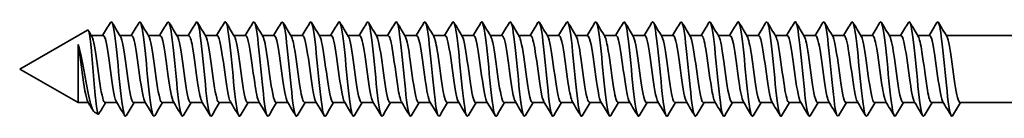
# Model space of a CAD drawing. Units: millimetres. Extents: x 0 to 420, y 0 to 297.
# Drawn here: x 309 to 361, y 114 to 119 of the extents above; entities that cross this region are included whole.
import ezdxf

# ---------------------------------------------------------------- set-up
doc = ezdxf.new("R2010")
doc.units = ezdxf.units.MM
doc.layers.add('Arêtes visibles(ISO)', color=7, linetype='Continuous', lineweight=35)

msp = doc.modelspace()

# ---------------------------------------------------------------- linework, layer by layer
at = {"layer": 'Arêtes visibles(ISO)'}
for p, q in [((309.201, 116.783), (312.775, 118.847)), ((312.972, 118.558), (313.595, 118.558)), ((314.472, 118.558), (315.095, 118.558)), ((315.972, 118.558), (316.595, 118.558)), ((317.472, 118.558), (318.095, 118.558)), ((318.972, 118.558), (319.595, 118.558)), ((320.472, 118.558), (321.095, 118.558)), ((321.972, 118.558), (322.595, 118.558)), ((323.472, 118.558), (324.095, 118.558)), ((324.972, 118.558), (325.595, 118.558)), ((326.472, 118.558), (327.095, 118.558)), ((327.972, 118.558), (328.595, 118.558)), ((329.472, 118.558), (330.095, 118.558)), ((330.972, 118.558), (331.595, 118.558)), ((332.472, 118.558), (333.095, 118.558)), ((333.972, 118.558), (334.595, 118.558)), ((335.472, 118.558), (336.095, 118.558)), ((336.972, 118.558), (337.595, 118.558)), ((338.472, 118.558), (339.095, 118.558)), ((339.972, 118.558), (340.595, 118.558)), ((341.472, 118.558), (342.095, 118.558)), ((342.972, 118.558), (343.595, 118.558)), ((344.472, 118.558), (345.095, 118.558)), ((345.972, 118.558), (346.595, 118.558)), ((347.472, 118.558), (348.095, 118.558)), ((348.972, 118.558), (349.595, 118.558)), ((350.472, 118.558), (351.095, 118.558)), ((351.972, 118.558), (352.595, 118.558)), ((353.472, 118.558), (354.095, 118.558)), ((354.972, 118.558), (355.595, 118.558)), ((356.472, 118.558), (357.095, 118.558)), ((357.972, 118.558), (379.201, 118.558)), ((312.275, 115.008), (312.275, 118.075)), ((309.201, 116.783), (312.275, 115.008)), ((312.275, 115.008), (312.818, 115.008)), ((313.695, 115.008), (314.318, 115.008)), ((315.195, 115.008), (315.818, 115.008)), ((316.695, 115.008), (317.318, 115.008)), ((318.195, 115.008), (318.818, 115.008)), ((319.695, 115.008), (320.318, 115.008)), ((321.195, 115.008), (321.818, 115.008)), ((322.695, 115.008), (323.318, 115.008)), ((324.195, 115.008), (324.818, 115.008)), ((325.695, 115.008), (326.318, 115.008)), ((327.195, 115.008), (327.818, 115.008)), ((328.695, 115.008), (329.318, 115.008)), ((330.195, 115.008), (330.818, 115.008)), ((331.695, 115.008), (332.318, 115.008)), ((333.195, 115.008), (333.818, 115.008)), ((334.695, 115.008), (335.318, 115.008)), ((336.195, 115.008), (336.818, 115.008)), ((337.695, 115.008), (338.318, 115.008)), ((339.195, 115.008), (339.818, 115.008)), ((340.695, 115.008), (341.318, 115.008)), ((342.195, 115.008), (342.818, 115.008)), ((343.695, 115.008), (344.318, 115.008)), ((345.195, 115.008), (345.818, 115.008)), ((346.695, 115.008), (347.318, 115.008)), ((348.195, 115.008), (348.818, 115.008)), ((349.695, 115.008), (350.318, 115.008)), ((351.195, 115.008), (351.818, 115.008)), ((352.695, 115.008), (353.318, 115.008)), ((354.195, 115.008), (354.818, 115.008)), ((355.695, 115.008), (356.318, 115.008)), ((357.195, 115.008), (357.818, 115.008)), ((358.695, 115.008), (379.201, 115.008)), ((313.136, 114.511), (313.336, 114.396))]:
    msp.add_line(p, q, dxfattribs=at)
for points in [[(313.568, 118.558), (313.706, 118.789), (313.844, 119.02), (313.981, 119.251)], [(314.058, 119.251), (314.205, 119.005), (314.351, 118.759), (314.499, 118.513)], [(315.068, 118.558), (315.206, 118.789), (315.344, 119.02), (315.481, 119.251)], [(315.558, 119.251), (315.705, 119.005), (315.851, 118.759), (315.999, 118.513)], [(316.568, 118.558), (316.706, 118.789), (316.844, 119.02), (316.981, 119.251)], [(317.058, 119.251), (317.205, 119.005), (317.351, 118.759), (317.499, 118.513)], [(318.068, 118.558), (318.206, 118.789), (318.344, 119.02), (318.481, 119.251)], [(318.558, 119.251), (318.705, 119.005), (318.851, 118.759), (318.999, 118.513)], [(319.568, 118.558), (319.706, 118.789), (319.844, 119.02), (319.981, 119.251)], [(320.058, 119.251), (320.205, 119.005), (320.351, 118.759), (320.499, 118.513)], [(321.068, 118.558), (321.206, 118.789), (321.344, 119.02), (321.481, 119.251)], [(321.558, 119.251), (321.705, 119.005), (321.851, 118.759), (321.999, 118.513)], [(322.568, 118.558), (322.706, 118.789), (322.844, 119.02), (322.981, 119.251)], [(323.058, 119.251), (323.205, 119.005), (323.351, 118.759), (323.499, 118.513)], [(324.068, 118.558), (324.206, 118.789), (324.344, 119.02), (324.481, 119.251)], [(324.558, 119.251), (324.705, 119.005), (324.851, 118.759), (324.999, 118.513)], [(325.568, 118.558), (325.706, 118.789), (325.844, 119.02), (325.981, 119.251)], [(326.058, 119.251), (326.205, 119.005), (326.351, 118.759), (326.499, 118.513)], [(327.068, 118.558), (327.206, 118.789), (327.344, 119.02), (327.481, 119.251)], [(327.558, 119.251), (327.705, 119.005), (327.851, 118.759), (327.999, 118.513)], [(328.568, 118.558), (328.706, 118.789), (328.844, 119.02), (328.981, 119.251)], [(329.058, 119.251), (329.205, 119.005), (329.351, 118.759), (329.499, 118.513)], [(330.068, 118.558), (330.206, 118.789), (330.344, 119.02), (330.481, 119.251)], [(330.558, 119.251), (330.705, 119.005), (330.851, 118.759), (330.999, 118.513)], [(331.568, 118.558), (331.706, 118.789), (331.844, 119.02), (331.981, 119.251)], [(332.058, 119.251), (332.205, 119.005), (332.351, 118.759), (332.499, 118.513)], [(333.068, 118.558), (333.206, 118.789), (333.344, 119.02), (333.481, 119.251)], [(333.558, 119.251), (333.705, 119.005), (333.851, 118.759), (333.999, 118.513)], [(334.568, 118.558), (334.706, 118.789), (334.844, 119.02), (334.981, 119.251)], [(335.058, 119.251), (335.205, 119.005), (335.351, 118.759), (335.499, 118.513)], [(336.068, 118.558), (336.206, 118.789), (336.344, 119.02), (336.481, 119.251)], [(336.558, 119.251), (336.705, 119.005), (336.851, 118.759), (336.999, 118.513)], [(337.568, 118.558), (337.706, 118.789), (337.844, 119.02), (337.981, 119.251)], [(338.058, 119.251), (338.205, 119.005), (338.351, 118.759), (338.499, 118.513)], [(339.068, 118.558), (339.206, 118.789), (339.344, 119.02), (339.481, 119.251)], [(339.558, 119.251), (339.705, 119.005), (339.851, 118.759), (339.999, 118.513)], [(340.568, 118.558), (340.706, 118.789), (340.844, 119.02), (340.981, 119.251)], [(341.058, 119.251), (341.205, 119.005), (341.351, 118.759), (341.499, 118.513)], [(342.068, 118.558), (342.206, 118.789), (342.344, 119.02), (342.481, 119.251)], [(342.558, 119.251), (342.705, 119.005), (342.851, 118.759), (342.999, 118.513)], [(343.568, 118.558), (343.706, 118.789), (343.844, 119.02), (343.981, 119.251)], [(344.058, 119.251), (344.205, 119.005), (344.351, 118.759), (344.499, 118.513)], [(345.068, 118.558), (345.206, 118.789), (345.344, 119.02), (345.481, 119.251)], [(345.558, 119.251), (345.705, 119.005), (345.851, 118.759), (345.999, 118.513)], [(346.568, 118.558), (346.706, 118.789), (346.844, 119.02), (346.981, 119.251)], [(347.058, 119.251), (347.205, 119.005), (347.351, 118.759), (347.499, 118.513)], [(348.068, 118.558), (348.206, 118.789), (348.344, 119.02), (348.481, 119.251)], [(348.558, 119.251), (348.705, 119.005), (348.851, 118.759), (348.999, 118.513)], [(349.568, 118.558), (349.706, 118.789), (349.844, 119.02), (349.981, 119.251)], [(350.058, 119.251), (350.205, 119.005), (350.351, 118.759), (350.499, 118.513)], [(351.068, 118.558), (351.206, 118.789), (351.344, 119.02), (351.481, 119.251)], [(351.558, 119.251), (351.705, 119.005), (351.851, 118.759), (351.999, 118.513)], [(352.568, 118.558), (352.706, 118.789), (352.844, 119.02), (352.981, 119.251)], [(353.058, 119.251), (353.205, 119.005), (353.351, 118.759), (353.499, 118.513)], [(354.068, 118.558), (354.206, 118.789), (354.344, 119.02), (354.481, 119.251)], [(354.558, 119.251), (354.705, 119.005), (354.851, 118.759), (354.999, 118.513)], [(355.568, 118.558), (355.706, 118.789), (355.844, 119.02), (355.981, 119.251)], [(356.058, 119.251), (356.205, 119.005), (356.351, 118.759), (356.499, 118.513)], [(357.068, 118.558), (357.206, 118.789), (357.344, 119.02), (357.481, 119.251)], [(357.558, 119.251), (357.705, 119.005), (357.851, 118.759), (357.999, 118.513)], [(312.81, 118.828), (312.873, 118.723), (312.936, 118.618), (312.999, 118.513)], [(313.071, 114.585), (312.978, 114.741), (312.885, 114.897), (312.791, 115.053)], [(313.722, 115.008), (313.602, 114.81), (313.484, 114.611), (313.366, 114.412)], [(314.731, 114.316), (314.585, 114.562), (314.439, 114.808), (314.291, 115.053)], [(315.222, 115.008), (315.083, 114.778), (314.946, 114.547), (314.808, 114.316)], [(316.231, 114.316), (316.085, 114.562), (315.939, 114.808), (315.791, 115.053)], [(316.722, 115.008), (316.583, 114.778), (316.446, 114.547), (316.308, 114.316)], [(317.731, 114.316), (317.585, 114.562), (317.439, 114.808), (317.291, 115.053)], [(318.222, 115.008), (318.083, 114.778), (317.946, 114.547), (317.808, 114.316)], [(319.231, 114.316), (319.085, 114.562), (318.939, 114.808), (318.791, 115.053)], [(319.722, 115.008), (319.583, 114.778), (319.446, 114.547), (319.308, 114.316)], [(320.731, 114.316), (320.585, 114.562), (320.439, 114.808), (320.291, 115.053)], [(321.222, 115.008), (321.083, 114.778), (320.946, 114.547), (320.808, 114.316)], [(322.231, 114.316), (322.085, 114.562), (321.939, 114.808), (321.791, 115.053)], [(322.722, 115.008), (322.583, 114.778), (322.446, 114.547), (322.308, 114.316)], [(323.731, 114.316), (323.585, 114.562), (323.439, 114.808), (323.291, 115.053)], [(324.222, 115.008), (324.083, 114.778), (323.946, 114.547), (323.808, 114.316)], [(325.231, 114.316), (325.085, 114.562), (324.939, 114.808), (324.791, 115.053)], [(325.722, 115.008), (325.583, 114.778), (325.446, 114.547), (325.308, 114.316)], [(326.731, 114.316), (326.585, 114.562), (326.439, 114.808), (326.291, 115.053)], [(327.222, 115.008), (327.083, 114.778), (326.946, 114.547), (326.808, 114.316)], [(328.231, 114.316), (328.085, 114.562), (327.939, 114.808), (327.791, 115.053)], [(328.722, 115.008), (328.583, 114.778), (328.446, 114.547), (328.308, 114.316)], [(329.731, 114.316), (329.585, 114.562), (329.439, 114.808), (329.291, 115.053)], [(330.222, 115.008), (330.083, 114.778), (329.946, 114.547), (329.808, 114.316)], [(331.231, 114.316), (331.085, 114.562), (330.939, 114.808), (330.791, 115.053)], [(331.722, 115.008), (331.583, 114.778), (331.446, 114.547), (331.308, 114.316)], [(332.731, 114.316), (332.585, 114.562), (332.439, 114.808), (332.291, 115.053)], [(333.222, 115.008), (333.083, 114.778), (332.946, 114.547), (332.808, 114.316)], [(334.231, 114.316), (334.085, 114.562), (333.939, 114.808), (333.791, 115.053)], [(334.722, 115.008), (334.583, 114.778), (334.446, 114.547), (334.308, 114.316)], [(335.731, 114.316), (335.585, 114.562), (335.439, 114.808), (335.291, 115.053)], [(336.222, 115.008), (336.083, 114.778), (335.946, 114.547), (335.808, 114.316)], [(337.231, 114.316), (337.085, 114.562), (336.939, 114.808), (336.791, 115.053)], [(337.722, 115.008), (337.583, 114.778), (337.446, 114.547), (337.308, 114.316)], [(338.731, 114.316), (338.585, 114.562), (338.439, 114.808), (338.291, 115.053)], [(339.222, 115.008), (339.083, 114.778), (338.946, 114.547), (338.808, 114.316)], [(340.231, 114.316), (340.085, 114.562), (339.939, 114.808), (339.791, 115.053)], [(340.722, 115.008), (340.583, 114.778), (340.446, 114.547), (340.308, 114.316)], [(341.731, 114.316), (341.585, 114.562), (341.439, 114.808), (341.291, 115.053)], [(342.222, 115.008), (342.083, 114.778), (341.946, 114.547), (341.808, 114.316)], [(343.231, 114.316), (343.085, 114.562), (342.939, 114.808), (342.791, 115.053)], [(343.722, 115.008), (343.583, 114.778), (343.446, 114.547), (343.308, 114.316)], [(344.731, 114.316), (344.585, 114.562), (344.439, 114.808), (344.291, 115.053)], [(345.222, 115.008), (345.083, 114.778), (344.946, 114.547), (344.808, 114.316)], [(346.231, 114.316), (346.085, 114.562), (345.939, 114.808), (345.791, 115.053)], [(346.722, 115.008), (346.583, 114.778), (346.446, 114.547), (346.308, 114.316)], [(347.731, 114.316), (347.585, 114.562), (347.439, 114.808), (347.291, 115.053)], [(348.222, 115.008), (348.083, 114.778), (347.946, 114.547), (347.808, 114.316)], [(349.231, 114.316), (349.085, 114.562), (348.939, 114.808), (348.791, 115.053)], [(349.722, 115.008), (349.583, 114.778), (349.446, 114.547), (349.308, 114.316)], [(350.731, 114.316), (350.585, 114.562), (350.439, 114.808), (350.291, 115.053)], [(351.222, 115.008), (351.083, 114.778), (350.946, 114.547), (350.808, 114.316)], [(352.231, 114.316), (352.085, 114.562), (351.939, 114.808), (351.791, 115.053)], [(352.722, 115.008), (352.583, 114.778), (352.446, 114.547), (352.308, 114.316)], [(353.731, 114.316), (353.585, 114.562), (353.439, 114.808), (353.291, 115.053)], [(354.222, 115.008), (354.083, 114.778), (353.946, 114.547), (353.808, 114.316)], [(355.231, 114.316), (355.085, 114.562), (354.939, 114.808), (354.791, 115.053)], [(355.722, 115.008), (355.583, 114.778), (355.446, 114.547), (355.308, 114.316)], [(356.731, 114.316), (356.585, 114.562), (356.439, 114.808), (356.291, 115.053)], [(357.222, 115.008), (357.083, 114.778), (356.946, 114.547), (356.808, 114.316)], [(358.231, 114.316), (358.085, 114.562), (357.939, 114.808), (357.791, 115.053)], [(358.722, 115.008), (358.583, 114.778), (358.446, 114.547), (358.308, 114.316)]]:
    msp.add_open_spline(points, degree=3, dxfattribs=at)
for points, knots in [([(314.808, 114.325), (314.764, 114.25), (314.719, 114.298), (314.675, 114.479), (314.586, 114.84), (314.497, 115.711), (314.409, 116.637), (314.32, 117.563), (314.232, 118.5), (314.143, 118.958), (314.089, 119.236), (314.035, 119.329), (313.981, 119.242)], [184.170222, 184.170222, 184.170222, 184.170222, 184.730392, 184.730392, 184.730392, 185.843959, 185.843959, 185.843959, 186.957525, 186.957525, 186.957525, 187.634777, 187.634777, 187.634777, 187.634777]), ([(316.308, 114.325), (316.272, 114.262), (316.236, 114.281), (316.199, 114.392), (316.111, 114.662), (316.022, 115.465), (315.933, 116.381), (315.845, 117.297), (315.756, 118.281), (315.668, 118.82), (315.605, 119.197), (315.543, 119.342), (315.481, 119.244)], [177.887037, 177.887037, 177.887037, 177.887037, 178.344246, 178.344246, 178.344246, 179.457812, 179.457812, 179.457812, 180.571379, 180.571379, 180.571379, 181.351592, 181.351592, 181.351592, 181.351592]), ([(317.808, 114.322), (317.783, 114.276), (317.757, 114.272), (317.731, 114.316), (317.642, 114.466), (317.554, 115.169), (317.465, 116.057), (317.377, 116.945), (317.288, 117.975), (317.199, 118.609), (317.127, 119.129), (317.054, 119.362), (316.981, 119.247)], [171.603851, 171.603851, 171.603851, 171.603851, 171.927944, 171.927944, 171.927944, 173.041511, 173.041511, 173.041511, 174.155077, 174.155077, 174.155077, 175.068407, 175.068407, 175.068407, 175.068407]), ([(319.308, 114.318), (319.296, 114.296), (319.284, 114.285), (319.272, 114.283), (319.183, 114.274), (319.095, 114.829), (319.006, 115.658), (318.918, 116.487), (318.829, 117.549), (318.74, 118.29), (318.654, 119.012), (318.568, 119.394), (318.481, 119.251)], [165.320666, 165.320666, 165.320666, 165.320666, 165.472558, 165.472558, 165.472558, 166.586124, 166.586124, 166.586124, 167.699691, 167.699691, 167.699691, 168.785221, 168.785221, 168.785221, 168.785221]), ([(320.808, 114.316), (320.726, 114.184), (320.644, 114.514), (320.562, 115.17), (320.474, 115.879), (320.385, 116.935), (320.296, 117.785), (320.208, 118.635), (320.119, 119.239), (320.031, 119.281), (320.014, 119.288), (319.998, 119.277), (319.981, 119.248)], [159.037481, 159.037481, 159.037481, 159.037481, 160.068565, 160.068565, 160.068565, 161.182131, 161.182131, 161.182131, 162.295697, 162.295697, 162.295697, 162.502036, 162.502036, 162.502036, 162.502036]), ([(322.308, 114.325), (322.259, 114.243), (322.209, 114.314), (322.159, 114.547), (322.071, 114.962), (321.982, 115.871), (321.893, 116.799), (321.805, 117.727), (321.716, 118.629), (321.627, 119.033), (321.579, 119.256), (321.53, 119.322), (321.481, 119.241)], [152.754295, 152.754295, 152.754295, 152.754295, 153.379385, 153.379385, 153.379385, 154.492952, 154.492952, 154.492952, 155.606518, 155.606518, 155.606518, 156.218851, 156.218851, 156.218851, 156.218851]), ([(323.808, 114.325), (323.767, 114.255), (323.726, 114.29), (323.684, 114.442), (323.596, 114.767), (323.507, 115.613), (323.418, 116.536), (323.33, 117.459), (323.241, 118.416), (323.153, 118.906), (323.096, 119.222), (323.038, 119.334), (322.981, 119.242)], [146.47111, 146.47111, 146.47111, 146.47111, 146.990759, 146.990759, 146.990759, 148.104326, 148.104326, 148.104326, 149.217892, 149.217892, 149.217892, 149.935666, 149.935666, 149.935666, 149.935666]), ([(325.308, 114.317), (325.299, 114.3), (325.289, 114.289), (325.279, 114.285), (325.191, 114.248), (325.102, 114.775), (325.014, 115.591), (324.925, 116.406), (324.836, 117.471), (324.748, 118.228), (324.659, 118.985), (324.57, 119.399), (324.482, 119.252), (324.482, 119.251), (324.481, 119.251), (324.481, 119.251)], [140.187925, 140.187925, 140.187925, 140.187925, 140.309361, 140.309361, 140.309361, 141.422927, 141.422927, 141.422927, 142.536494, 142.536494, 142.536494, 143.65006, 143.65006, 143.65006, 143.65248, 143.65248, 143.65248, 143.65248]), ([(326.808, 114.321), (326.742, 114.216), (326.675, 114.396), (326.609, 114.832), (326.52, 115.412), (326.431, 116.418), (326.343, 117.324), (326.254, 118.23), (326.166, 118.992), (326.077, 119.212), (326.045, 119.291), (326.013, 119.299), (325.981, 119.243)], [133.90474, 133.90474, 133.90474, 133.90474, 134.741529, 134.741529, 134.741529, 135.855096, 135.855096, 135.855096, 136.968662, 136.968662, 136.968662, 137.369295, 137.369295, 137.369295, 137.369295]), ([(328.308, 114.324), (328.273, 114.264), (328.239, 114.279), (328.204, 114.379), (328.115, 114.632), (328.026, 115.422), (327.938, 116.335), (327.849, 117.248), (327.761, 118.24), (327.672, 118.792), (327.608, 119.189), (327.545, 119.345), (327.481, 119.244)], [127.621554, 127.621554, 127.621554, 127.621554, 128.060131, 128.060131, 128.060131, 129.173698, 129.173698, 129.173698, 130.287264, 130.287264, 130.287264, 131.08611, 131.08611, 131.08611, 131.08611]), ([(329.808, 114.316), (329.805, 114.31), (329.802, 114.306), (329.799, 114.302), (329.71, 114.189), (329.622, 114.64), (329.533, 115.417), (329.444, 116.194), (329.356, 117.26), (329.267, 118.058), (329.178, 118.856), (329.09, 119.348), (329.001, 119.276), (328.995, 119.27), (328.988, 119.262), (328.981, 119.25)], [121.338369, 121.338369, 121.338369, 121.338369, 121.378733, 121.378733, 121.378733, 122.492299, 122.492299, 122.492299, 123.605866, 123.605866, 123.605866, 124.719432, 124.719432, 124.719432, 124.802924, 124.802924, 124.802924, 124.802924]), ([(331.308, 114.323), (331.248, 114.227), (331.188, 114.359), (331.128, 114.712), (331.039, 115.231), (330.951, 116.205), (330.862, 117.125), (330.773, 118.044), (330.685, 118.864), (330.596, 119.156), (330.558, 119.282), (330.52, 119.307), (330.481, 119.241)], [115.055184, 115.055184, 115.055184, 115.055184, 115.810901, 115.810901, 115.810901, 116.924468, 116.924468, 116.924468, 118.038034, 118.038034, 118.038034, 118.519739, 118.519739, 118.519739, 118.519739]), ([(332.808, 114.323), (332.78, 114.272), (332.751, 114.273), (332.723, 114.331), (332.634, 114.512), (332.546, 115.241), (332.457, 116.138), (332.369, 117.034), (332.28, 118.054), (332.191, 118.665), (332.121, 119.148), (332.051, 119.356), (331.981, 119.246)], [108.771998, 108.771998, 108.771998, 108.771998, 109.129503, 109.129503, 109.129503, 110.243069, 110.243069, 110.243069, 111.356636, 111.356636, 111.356636, 112.236554, 112.236554, 112.236554, 112.236554]), ([(334.308, 114.316), (334.223, 114.175), (334.138, 114.545), (334.052, 115.252), (333.964, 115.985), (333.875, 117.046), (333.786, 117.88), (333.698, 118.714), (333.609, 119.28), (333.521, 119.283), (333.507, 119.284), (333.494, 119.272), (333.481, 119.248)], [102.488813, 102.488813, 102.488813, 102.488813, 103.561671, 103.561671, 103.561671, 104.675238, 104.675238, 104.675238, 105.788804, 105.788804, 105.788804, 105.953368, 105.953368, 105.953368, 105.953368]), ([(335.808, 114.325), (335.755, 114.237), (335.701, 114.329), (335.647, 114.605), (335.559, 115.061), (335.47, 115.996), (335.381, 116.923), (335.293, 117.849), (335.204, 118.722), (335.116, 119.085), (335.071, 119.268), (335.026, 119.316), (334.981, 119.241)], [96.205628, 96.205628, 96.205628, 96.205628, 96.880273, 96.880273, 96.880273, 97.99384, 97.99384, 97.99384, 99.107406, 99.107406, 99.107406, 99.670183, 99.670183, 99.670183, 99.670183]), ([(337.308, 114.321), (337.286, 114.282), (337.264, 114.273), (337.242, 114.3), (337.154, 114.406), (337.065, 115.07), (336.977, 115.944), (336.888, 116.818), (336.799, 117.86), (336.711, 118.526), (336.634, 119.1), (336.558, 119.37), (336.481, 119.249)], [89.922442, 89.922442, 89.922442, 89.922442, 90.198875, 90.198875, 90.198875, 91.312441, 91.312441, 91.312441, 92.426008, 92.426008, 92.426008, 93.386998, 93.386998, 93.386998, 93.386998]), ([(338.808, 114.317), (338.729, 114.191), (338.651, 114.487), (338.572, 115.097), (338.483, 115.782), (338.394, 116.83), (338.306, 117.694), (338.217, 118.559), (338.129, 119.196), (338.04, 119.274), (338.02, 119.292), (338.001, 119.281), (337.981, 119.246)], [83.639257, 83.639257, 83.639257, 83.639257, 84.631043, 84.631043, 84.631043, 85.74461, 85.74461, 85.74461, 86.858176, 86.858176, 86.858176, 87.103812, 87.103812, 87.103812, 87.103812]), ([(340.308, 114.325), (340.261, 114.247), (340.214, 114.306), (340.167, 114.513), (340.078, 114.902), (339.989, 115.793), (339.901, 116.72), (339.812, 117.648), (339.724, 118.567), (339.635, 118.998), (339.584, 119.247), (339.533, 119.325), (339.481, 119.241)], [77.356072, 77.356072, 77.356072, 77.356072, 77.949645, 77.949645, 77.949645, 79.063211, 79.063211, 79.063211, 80.176778, 80.176778, 80.176778, 80.820627, 80.820627, 80.820627, 80.820627]), ([(341.808, 114.319), (341.793, 114.291), (341.777, 114.279), (341.762, 114.285), (341.673, 114.316), (341.584, 114.91), (341.496, 115.756), (341.407, 116.602), (341.319, 117.659), (341.23, 118.375), (341.147, 119.045), (341.064, 119.385), (340.981, 119.25)], [71.072886, 71.072886, 71.072886, 71.072886, 71.268247, 71.268247, 71.268247, 72.381813, 72.381813, 72.381813, 73.49538, 73.49538, 73.49538, 74.537442, 74.537442, 74.537442, 74.537442]), ([(343.308, 114.319), (343.236, 114.205), (343.163, 114.436), (343.091, 114.953), (343.002, 115.585), (342.914, 116.614), (342.825, 117.503), (342.736, 118.392), (342.648, 119.097), (342.559, 119.249), (342.533, 119.294), (342.507, 119.291), (342.481, 119.244)], [64.789701, 64.789701, 64.789701, 64.789701, 65.700415, 65.700415, 65.700415, 66.813981, 66.813981, 66.813981, 67.927548, 67.927548, 67.927548, 68.254257, 68.254257, 68.254257, 68.254257]), ([(344.808, 114.325), (344.768, 114.256), (344.727, 114.289), (344.686, 114.436), (344.597, 114.755), (344.509, 115.595), (344.42, 116.518), (344.332, 117.441), (344.243, 118.401), (344.154, 118.897), (344.097, 119.219), (344.039, 119.335), (343.981, 119.243)], [58.506516, 58.506516, 58.506516, 58.506516, 59.019017, 59.019017, 59.019017, 60.132583, 60.132583, 60.132583, 61.24615, 61.24615, 61.24615, 61.971071, 61.971071, 61.971071, 61.971071]), ([(346.308, 114.317), (346.299, 114.301), (346.29, 114.29), (346.281, 114.286), (346.192, 114.242), (346.104, 114.763), (346.015, 115.575), (345.927, 116.387), (345.838, 117.453), (345.749, 118.214), (345.661, 118.975), (345.572, 119.395), (345.484, 119.254), (345.483, 119.253), (345.482, 119.252), (345.481, 119.251)], [52.223331, 52.223331, 52.223331, 52.223331, 52.337619, 52.337619, 52.337619, 53.451185, 53.451185, 53.451185, 54.564752, 54.564752, 54.564752, 55.678318, 55.678318, 55.678318, 55.687886, 55.687886, 55.687886, 55.687886]), ([(347.808, 114.321), (347.742, 114.217), (347.676, 114.392), (347.61, 114.821), (347.522, 115.396), (347.433, 116.399), (347.344, 117.307), (347.256, 118.214), (347.167, 118.981), (347.079, 119.208), (347.046, 119.291), (347.014, 119.299), (346.981, 119.243)], [45.940145, 45.940145, 45.940145, 45.940145, 46.769787, 46.769787, 46.769787, 47.883353, 47.883353, 47.883353, 48.99692, 48.99692, 48.99692, 49.404701, 49.404701, 49.404701, 49.404701]), ([(349.308, 114.324), (349.274, 114.264), (349.24, 114.278), (349.205, 114.374), (349.117, 114.621), (349.028, 115.406), (348.94, 116.318), (348.851, 117.229), (348.762, 118.224), (348.674, 118.782), (348.61, 119.185), (348.545, 119.346), (348.481, 119.244)], [39.65696, 39.65696, 39.65696, 39.65696, 40.088389, 40.088389, 40.088389, 41.201955, 41.201955, 41.201955, 42.315522, 42.315522, 42.315522, 43.121515, 43.121515, 43.121515, 43.121515]), ([(350.808, 114.316), (350.806, 114.311), (350.803, 114.307), (350.8, 114.304), (350.712, 114.185), (350.623, 114.628), (350.535, 115.402), (350.446, 116.175), (350.357, 117.241), (350.269, 118.043), (350.18, 118.844), (350.092, 119.343), (350.003, 119.277), (349.996, 119.272), (349.988, 119.263), (349.981, 119.25)], [33.373775, 33.373775, 33.373775, 33.373775, 33.406991, 33.406991, 33.406991, 34.520557, 34.520557, 34.520557, 35.634123, 35.634123, 35.634123, 36.74769, 36.74769, 36.74769, 36.83833, 36.83833, 36.83833, 36.83833]), ([(352.308, 114.323), (352.249, 114.228), (352.189, 114.356), (352.13, 114.702), (352.041, 115.216), (351.952, 116.187), (351.864, 117.107), (351.775, 118.027), (351.687, 118.852), (351.598, 119.15), (351.559, 119.281), (351.52, 119.308), (351.481, 119.241)], [27.090589, 27.090589, 27.090589, 27.090589, 27.839159, 27.839159, 27.839159, 28.952725, 28.952725, 28.952725, 30.066292, 30.066292, 30.066292, 30.555145, 30.555145, 30.555145, 30.555145]), ([(353.808, 114.323), (353.78, 114.273), (353.753, 114.273), (353.725, 114.328), (353.636, 114.502), (353.547, 115.226), (353.459, 116.12), (353.37, 117.015), (353.282, 118.038), (353.193, 118.653), (353.122, 119.144), (353.052, 119.357), (352.981, 119.247)], [20.807404, 20.807404, 20.807404, 20.807404, 21.157761, 21.157761, 21.157761, 22.271327, 22.271327, 22.271327, 23.384894, 23.384894, 23.384894, 24.271959, 24.271959, 24.271959, 24.271959]), ([(355.308, 114.316), (355.224, 114.177), (355.139, 114.539), (355.054, 115.237), (354.965, 115.967), (354.877, 117.027), (354.788, 117.864), (354.699, 118.701), (354.611, 119.274), (354.522, 119.283), (354.509, 119.285), (354.495, 119.273), (354.481, 119.248)], [14.524219, 14.524219, 14.524219, 14.524219, 15.589929, 15.589929, 15.589929, 16.703495, 16.703495, 16.703495, 17.817062, 17.817062, 17.817062, 17.988774, 17.988774, 17.988774, 17.988774]), ([(356.808, 114.325), (356.755, 114.238), (356.702, 114.327), (356.649, 114.596), (356.56, 115.046), (356.472, 115.978), (356.383, 116.905), (356.295, 117.832), (356.206, 118.709), (356.117, 119.078), (356.072, 119.266), (356.027, 119.317), (355.981, 119.241)], [8.241033, 8.241033, 8.241033, 8.241033, 8.908531, 8.908531, 8.908531, 10.022097, 10.022097, 10.022097, 11.135664, 11.135664, 11.135664, 11.705589, 11.705589, 11.705589, 11.705589]), ([(358.308, 114.321), (358.287, 114.282), (358.266, 114.274), (358.244, 114.298), (358.155, 114.398), (358.067, 115.055), (357.978, 115.927), (357.89, 116.799), (357.801, 117.843), (357.712, 118.513), (357.635, 119.095), (357.558, 119.371), (357.481, 119.249)], [1.957848, 1.957848, 1.957848, 1.957848, 2.227133, 2.227133, 2.227133, 3.340699, 3.340699, 3.340699, 4.454265, 4.454265, 4.454265, 5.422403, 5.422403, 5.422403, 5.422403]), ([(312.775, 118.847), (312.796, 118.859), (312.816, 118.83), (312.859, 118.685), (312.882, 118.555), (312.929, 118.204), (312.952, 117.986), (312.998, 117.487), (313.021, 117.211), (313.068, 116.635), (313.091, 116.341), (313.137, 115.774), (313.16, 115.508), (313.207, 115.038), (313.23, 114.84), (313.276, 114.543), (313.299, 114.447), (313.337, 114.387), (313.351, 114.388), (313.366, 114.412)], [-0.9753827, -0.9753827, -0.9753827, -0.9753827, -0.9043347, -0.9043347, -0.8207865, -0.8207865, -0.7357072, -0.7357072, -0.6490973, -0.6490973, -0.5609572, -0.5609572, -0.4712871, -0.4712871, -0.3800875, -0.3800875, -0.2873586, -0.2873586, -0.2286514, -0.2286514, -0.2286514, -0.2286514]), ([(312.999, 118.513), (313.092, 118.355), (313.186, 117.766), (313.28, 117.078), (313.377, 116.37), (313.473, 115.606), (313.57, 115.247), (313.611, 115.091), (313.653, 115.016), (313.695, 115.018)], [-193.530948, -193.530948, -193.530948, -193.530948, -192.352517, -192.352517, -192.352517, -191.139403, -191.139403, -191.139403, -190.614889, -190.614889, -190.614889, -190.614889]), ([(314.291, 115.057), (314.272, 115.086), (314.253, 115.132), (314.234, 115.195), (314.138, 115.515), (314.041, 116.256), (313.945, 116.969), (313.848, 117.683), (313.752, 118.322), (313.655, 118.502), (313.635, 118.539), (313.615, 118.556), (313.595, 118.554)], [184.557236, 184.557236, 184.557236, 184.557236, 184.794475, 184.794475, 184.794475, 186.007588, 186.007588, 186.007588, 187.220702, 187.220702, 187.220702, 187.473296, 187.473296, 187.473296, 187.473296]), ([(314.499, 118.513), (314.592, 118.355), (314.686, 117.766), (314.78, 117.078), (314.877, 116.37), (314.973, 115.606), (315.07, 115.247), (315.111, 115.091), (315.153, 115.016), (315.195, 115.018)], [-187.247763, -187.247763, -187.247763, -187.247763, -186.069332, -186.069332, -186.069332, -184.856218, -184.856218, -184.856218, -184.331703, -184.331703, -184.331703, -184.331703]), ([(315.791, 115.054), (315.783, 115.067), (315.775, 115.082), (315.767, 115.101), (315.671, 115.33), (315.574, 116.007), (315.478, 116.724), (315.381, 117.442), (315.285, 118.151), (315.188, 118.424), (315.157, 118.512), (315.126, 118.553), (315.095, 118.551)], [178.274051, 178.274051, 178.274051, 178.274051, 178.373081, 178.373081, 178.373081, 179.586195, 179.586195, 179.586195, 180.799308, 180.799308, 180.799308, 181.190111, 181.190111, 181.190111, 181.190111]), ([(315.999, 118.513), (316.092, 118.355), (316.186, 117.766), (316.28, 117.078), (316.377, 116.37), (316.473, 115.606), (316.57, 115.247), (316.611, 115.091), (316.653, 115.016), (316.695, 115.018)], [-180.964578, -180.964578, -180.964578, -180.964578, -179.786146, -179.786146, -179.786146, -178.573033, -178.573033, -178.573033, -178.048518, -178.048518, -178.048518, -178.048518]), ([(317.291, 115.054), (317.201, 115.207), (317.112, 115.746), (317.022, 116.396), (316.926, 117.097), (316.829, 117.879), (316.733, 118.27), (316.687, 118.457), (316.641, 118.549), (316.595, 118.548)], [171.990866, 171.990866, 171.990866, 171.990866, 173.116434, 173.116434, 173.116434, 174.329548, 174.329548, 174.329548, 174.906925, 174.906925, 174.906925, 174.906925]), ([(317.499, 118.513), (317.592, 118.355), (317.686, 117.766), (317.78, 117.078), (317.877, 116.37), (317.973, 115.606), (318.07, 115.247), (318.111, 115.091), (318.153, 115.016), (318.195, 115.018)], [-174.681392, -174.681392, -174.681392, -174.681392, -173.502961, -173.502961, -173.502961, -172.289847, -172.289847, -172.289847, -171.765333, -171.765333, -171.765333, -171.765333]), ([(318.791, 115.059), (318.722, 115.179), (318.654, 115.507), (318.585, 115.959), (318.489, 116.594), (318.392, 117.432), (318.296, 117.967), (318.229, 118.338), (318.162, 118.545), (318.095, 118.551)], [165.70768, 165.70768, 165.70768, 165.70768, 166.569918, 166.569918, 166.569918, 167.783032, 167.783032, 167.783032, 168.62374, 168.62374, 168.62374, 168.62374]), ([(318.999, 118.513), (319.092, 118.355), (319.186, 117.766), (319.28, 117.078), (319.377, 116.37), (319.473, 115.606), (319.57, 115.247), (319.611, 115.091), (319.653, 115.016), (319.695, 115.018)], [-168.398207, -168.398207, -168.398207, -168.398207, -167.219776, -167.219776, -167.219776, -166.006662, -166.006662, -166.006662, -165.482147, -165.482147, -165.482147, -165.482147]), ([(320.291, 115.06), (320.264, 115.102), (320.237, 115.177), (320.209, 115.286), (320.113, 115.672), (320.016, 116.45), (319.92, 117.152), (319.823, 117.854), (319.727, 118.433), (319.63, 118.539), (319.618, 118.552), (319.607, 118.558), (319.595, 118.557)], [159.424495, 159.424495, 159.424495, 159.424495, 159.766026, 159.766026, 159.766026, 160.979139, 160.979139, 160.979139, 162.192253, 162.192253, 162.192253, 162.340555, 162.340555, 162.340555, 162.340555]), ([(320.499, 118.513), (320.592, 118.355), (320.686, 117.766), (320.78, 117.078), (320.877, 116.37), (320.973, 115.606), (321.07, 115.247), (321.111, 115.091), (321.153, 115.016), (321.195, 115.018)], [-162.115022, -162.115022, -162.115022, -162.115022, -160.936591, -160.936591, -160.936591, -159.723477, -159.723477, -159.723477, -159.198962, -159.198962, -159.198962, -159.198962]), ([(321.791, 115.058), (321.717, 115.187), (321.644, 115.559), (321.57, 116.058), (321.474, 116.713), (321.377, 117.542), (321.281, 118.047), (321.219, 118.37), (321.157, 118.546), (321.095, 118.55)], [153.14131, 153.14131, 153.14131, 153.14131, 154.065443, 154.065443, 154.065443, 155.278556, 155.278556, 155.278556, 156.057369, 156.057369, 156.057369, 156.057369]), ([(321.999, 118.51), (322.075, 118.376), (322.152, 117.976), (322.228, 117.449), (322.325, 116.784), (322.421, 115.96), (322.518, 115.475), (322.577, 115.178), (322.636, 115.02), (322.695, 115.017)], [-155.831837, -155.831837, -155.831837, -155.831837, -154.871022, -154.871022, -154.871022, -153.657908, -153.657908, -153.657908, -152.915777, -152.915777, -152.915777, -152.915777]), ([(323.291, 115.054), (323.2, 115.208), (323.109, 115.763), (323.018, 116.424), (322.922, 117.127), (322.825, 117.904), (322.729, 118.286), (322.684, 118.463), (322.639, 118.549), (322.595, 118.549)], [146.858124, 146.858124, 146.858124, 146.858124, 147.999874, 147.999874, 147.999874, 149.212988, 149.212988, 149.212988, 149.774184, 149.774184, 149.774184, 149.774184]), ([(323.499, 118.505), (323.558, 118.404), (323.617, 118.151), (323.676, 117.788), (323.773, 117.197), (323.869, 116.353), (323.966, 115.765), (324.042, 115.3), (324.118, 115.02), (324.195, 115.012)], [-149.548651, -149.548651, -149.548651, -149.548651, -148.805453, -148.805453, -148.805453, -147.59234, -147.59234, -147.59234, -146.632591, -146.632591, -146.632591, -146.632591]), ([(324.791, 115.055), (324.779, 115.073), (324.768, 115.098), (324.756, 115.129), (324.66, 115.39), (324.563, 116.091), (324.466, 116.808), (324.37, 117.526), (324.273, 118.213), (324.177, 118.454), (324.149, 118.523), (324.122, 118.554), (324.095, 118.552)], [140.574939, 140.574939, 140.574939, 140.574939, 140.721192, 140.721192, 140.721192, 141.934305, 141.934305, 141.934305, 143.147419, 143.147419, 143.147419, 143.490999, 143.490999, 143.490999, 143.490999]), ([(324.999, 118.504), (325.04, 118.436), (325.082, 118.293), (325.124, 118.081), (325.221, 117.591), (325.317, 116.766), (325.414, 116.103), (325.507, 115.459), (325.601, 115.011), (325.695, 115.008)], [-143.265466, -143.265466, -143.265466, -143.265466, -142.739885, -142.739885, -142.739885, -141.526771, -141.526771, -141.526771, -140.349406, -140.349406, -140.349406, -140.349406]), ([(326.291, 115.06), (326.262, 115.106), (326.233, 115.188), (326.204, 115.308), (326.108, 115.707), (326.011, 116.492), (325.914, 117.191), (325.818, 117.889), (325.721, 118.454), (325.625, 118.544), (325.615, 118.553), (325.605, 118.558), (325.595, 118.557)], [134.291754, 134.291754, 134.291754, 134.291754, 134.655623, 134.655623, 134.655623, 135.868737, 135.868737, 135.868737, 137.08185, 137.08185, 137.08185, 137.207814, 137.207814, 137.207814, 137.207814]), ([(326.499, 118.508), (326.523, 118.469), (326.548, 118.404), (326.572, 118.312), (326.669, 117.947), (326.765, 117.179), (326.862, 116.473), (326.958, 115.766), (327.055, 115.167), (327.151, 115.037), (327.166, 115.018), (327.18, 115.009), (327.195, 115.011)], [-136.982281, -136.982281, -136.982281, -136.982281, -136.674316, -136.674316, -136.674316, -135.461202, -135.461202, -135.461202, -134.248089, -134.248089, -134.248089, -134.066221, -134.066221, -134.066221, -134.066221]), ([(327.791, 115.063), (327.745, 115.139), (327.698, 115.307), (327.652, 115.556), (327.556, 116.074), (327.459, 116.908), (327.363, 117.554), (327.273, 118.152), (327.184, 118.552), (327.095, 118.557)], [128.008569, 128.008569, 128.008569, 128.008569, 128.590054, 128.590054, 128.590054, 129.803168, 129.803168, 129.803168, 130.924628, 130.924628, 130.924628, 130.924628]), ([(327.999, 118.513), (328.006, 118.501), (328.013, 118.487), (328.02, 118.47), (328.117, 118.247), (328.213, 117.574), (328.31, 116.857), (328.406, 116.14), (328.503, 115.427), (328.599, 115.148), (328.631, 115.056), (328.663, 115.013), (328.695, 115.016)], [-130.699095, -130.699095, -130.699095, -130.699095, -130.608748, -130.608748, -130.608748, -129.395634, -129.395634, -129.395634, -128.18252, -128.18252, -128.18252, -127.783036, -127.783036, -127.783036, -127.783036]), ([(329.291, 115.06), (329.227, 115.171), (329.164, 115.457), (329.1, 115.861), (329.004, 116.475), (328.907, 117.317), (328.811, 117.881), (328.739, 118.301), (328.667, 118.546), (328.595, 118.553)], [121.725383, 121.725383, 121.725383, 121.725383, 122.524486, 122.524486, 122.524486, 123.7376, 123.7376, 123.7376, 124.641443, 124.641443, 124.641443, 124.641443]), ([(329.499, 118.512), (329.585, 118.363), (329.671, 117.859), (329.758, 117.239), (329.854, 116.545), (329.951, 115.751), (330.047, 115.336), (330.097, 115.124), (330.146, 115.018), (330.195, 115.018)], [-124.41591, -124.41591, -124.41591, -124.41591, -123.330065, -123.330065, -123.330065, -122.116951, -122.116951, -122.116951, -121.49985, -121.49985, -121.49985, -121.49985]), ([(330.791, 115.056), (330.71, 115.197), (330.629, 115.641), (330.548, 116.21), (330.452, 116.89), (330.355, 117.702), (330.259, 118.156), (330.204, 118.414), (330.149, 118.547), (330.095, 118.549)], [115.442198, 115.442198, 115.442198, 115.442198, 116.458917, 116.458917, 116.458917, 117.672031, 117.672031, 117.672031, 118.358258, 118.358258, 118.358258, 118.358258]), ([(330.999, 118.507), (331.068, 118.387), (331.137, 118.055), (331.206, 117.598), (331.302, 116.961), (331.399, 116.123), (331.496, 115.591), (331.562, 115.225), (331.628, 115.021), (331.695, 115.015)], [-118.132725, -118.132725, -118.132725, -118.132725, -117.264497, -117.264497, -117.264497, -116.051383, -116.051383, -116.051383, -115.216665, -115.216665, -115.216665, -115.216665]), ([(332.291, 115.053), (332.289, 115.056), (332.288, 115.059), (332.286, 115.062), (332.189, 115.237), (332.093, 115.873), (331.996, 116.587), (331.9, 117.3), (331.803, 118.043), (331.707, 118.367), (331.669, 118.492), (331.632, 118.552), (331.595, 118.549)], [109.159013, 109.159013, 109.159013, 109.159013, 109.180235, 109.180235, 109.180235, 110.393349, 110.393349, 110.393349, 111.606462, 111.606462, 111.606462, 112.075072, 112.075072, 112.075072, 112.075072]), ([(332.499, 118.504), (332.55, 118.417), (332.602, 118.215), (332.654, 117.919), (332.751, 117.368), (332.847, 116.527), (332.944, 115.904), (333.027, 115.363), (333.111, 115.017), (333.195, 115.01)], [-111.849539, -111.849539, -111.849539, -111.849539, -111.198928, -111.198928, -111.198928, -109.985814, -109.985814, -109.985814, -108.93348, -108.93348, -108.93348, -108.93348]), ([(333.791, 115.057), (333.772, 115.087), (333.753, 115.133), (333.734, 115.196), (333.637, 115.518), (333.541, 116.259), (333.444, 116.972), (333.348, 117.686), (333.251, 118.324), (333.155, 118.503), (333.135, 118.539), (333.115, 118.556), (333.095, 118.554)], [102.875827, 102.875827, 102.875827, 102.875827, 103.114666, 103.114666, 103.114666, 104.32778, 104.32778, 104.32778, 105.540894, 105.540894, 105.540894, 105.791887, 105.791887, 105.791887, 105.791887]), ([(333.999, 118.505), (334.033, 118.45), (334.068, 118.344), (334.102, 118.187), (334.199, 117.748), (334.295, 116.943), (334.392, 116.257), (334.488, 115.572), (334.585, 115.052), (334.681, 115.011), (334.686, 115.009), (334.69, 115.008), (334.695, 115.008)], [-105.566354, -105.566354, -105.566354, -105.566354, -105.133359, -105.133359, -105.133359, -103.920246, -103.920246, -103.920246, -102.707132, -102.707132, -102.707132, -102.650294, -102.650294, -102.650294, -102.650294]), ([(335.291, 115.062), (335.255, 115.12), (335.218, 115.235), (335.182, 115.405), (335.085, 115.858), (334.989, 116.668), (334.892, 117.349), (334.796, 118.029), (334.699, 118.533), (334.603, 118.557), (334.6, 118.558), (334.597, 118.558), (334.595, 118.558)], [96.592642, 96.592642, 96.592642, 96.592642, 97.049098, 97.049098, 97.049098, 98.262211, 98.262211, 98.262211, 99.475325, 99.475325, 99.475325, 99.508702, 99.508702, 99.508702, 99.508702]), ([(335.499, 118.51), (335.516, 118.483), (335.533, 118.443), (335.55, 118.388), (335.647, 118.082), (335.743, 117.351), (335.84, 116.636), (335.936, 115.92), (336.033, 115.269), (336.129, 115.075), (336.151, 115.031), (336.173, 115.011), (336.195, 115.013)], [-99.283169, -99.283169, -99.283169, -99.283169, -99.067791, -99.067791, -99.067791, -97.854677, -97.854677, -97.854677, -96.641563, -96.641563, -96.641563, -96.367109, -96.367109, -96.367109, -96.367109]), ([(336.791, 115.062), (336.737, 115.153), (336.684, 115.367), (336.63, 115.679), (336.534, 116.241), (336.437, 117.084), (336.34, 117.699), (336.259, 118.22), (336.177, 118.548), (336.095, 118.556)], [90.309457, 90.309457, 90.309457, 90.309457, 90.983529, 90.983529, 90.983529, 92.196643, 92.196643, 92.196643, 93.225516, 93.225516, 93.225516, 93.225516]), ([(336.999, 118.513), (337.095, 118.353), (337.191, 117.731), (337.288, 117.021), (337.384, 116.31), (337.481, 115.558), (337.577, 115.219), (337.617, 115.081), (337.656, 115.015), (337.695, 115.017)], [-92.999983, -92.999983, -92.999983, -92.999983, -91.789108, -91.789108, -91.789108, -90.575995, -90.575995, -90.575995, -90.083924, -90.083924, -90.083924, -90.083924]), ([(338.291, 115.058), (338.22, 115.183), (338.149, 115.531), (338.078, 116.005), (337.982, 116.651), (337.885, 117.485), (337.788, 118.005), (337.724, 118.354), (337.659, 118.546), (337.595, 118.551)], [84.026271, 84.026271, 84.026271, 84.026271, 84.91796, 84.91796, 84.91796, 86.131074, 86.131074, 86.131074, 86.942331, 86.942331, 86.942331, 86.942331]), ([(338.499, 118.51), (338.578, 118.372), (338.657, 117.947), (338.736, 117.395), (338.832, 116.721), (338.929, 115.904), (339.025, 115.437), (339.082, 115.163), (339.138, 115.02), (339.195, 115.017)], [-86.716798, -86.716798, -86.716798, -86.716798, -85.72354, -85.72354, -85.72354, -84.510426, -84.510426, -84.510426, -83.800738, -83.800738, -83.800738, -83.800738]), ([(339.791, 115.054), (339.703, 115.206), (339.614, 115.73), (339.526, 116.368), (339.43, 117.066), (339.333, 117.853), (339.237, 118.255), (339.189, 118.451), (339.142, 118.549), (339.095, 118.548)], [77.743086, 77.743086, 77.743086, 77.743086, 78.852392, 78.852392, 78.852392, 80.065506, 80.065506, 80.065506, 80.659146, 80.659146, 80.659146, 80.659146]), ([(339.999, 118.505), (340.06, 118.399), (340.122, 118.127), (340.184, 117.74), (340.28, 117.136), (340.377, 116.292), (340.473, 115.718), (340.547, 115.279), (340.621, 115.02), (340.695, 115.013)], [-80.433613, -80.433613, -80.433613, -80.433613, -79.657971, -79.657971, -79.657971, -78.444858, -78.444858, -78.444858, -77.517553, -77.517553, -77.517553, -77.517553]), ([(341.291, 115.054), (341.282, 115.069), (341.273, 115.087), (341.264, 115.109), (341.167, 115.348), (341.071, 116.033), (340.974, 116.751), (340.878, 117.468), (340.781, 118.171), (340.685, 118.434), (340.655, 118.516), (340.625, 118.554), (340.595, 118.551)], [71.459901, 71.459901, 71.459901, 71.459901, 71.57371, 71.57371, 71.57371, 72.786823, 72.786823, 72.786823, 73.999937, 73.999937, 73.999937, 74.37596, 74.37596, 74.37596, 74.37596]), ([(341.499, 118.504), (341.543, 118.431), (341.587, 118.274), (341.632, 118.041), (341.728, 117.534), (341.825, 116.704), (341.921, 116.05), (342.013, 115.433), (342.104, 115.013), (342.195, 115.009)], [-74.150428, -74.150428, -74.150428, -74.150428, -73.592403, -73.592403, -73.592403, -72.379289, -72.379289, -72.379289, -71.234368, -71.234368, -71.234368, -71.234368]), ([(342.791, 115.059), (342.765, 115.101), (342.738, 115.173), (342.712, 115.276), (342.615, 115.656), (342.519, 116.431), (342.422, 117.135), (342.326, 117.838), (342.229, 118.423), (342.133, 118.536), (342.12, 118.551), (342.107, 118.557), (342.095, 118.556)], [65.176715, 65.176715, 65.176715, 65.176715, 65.508141, 65.508141, 65.508141, 66.721255, 66.721255, 66.721255, 67.934368, 67.934368, 67.934368, 68.092775, 68.092775, 68.092775, 68.092775]), ([(342.999, 118.507), (343.026, 118.464), (343.053, 118.389), (343.08, 118.281), (343.176, 117.897), (343.273, 117.118), (343.37, 116.416), (343.466, 115.714), (343.563, 115.135), (343.659, 115.028), (343.671, 115.015), (343.683, 115.009), (343.695, 115.01)], [-67.867242, -67.867242, -67.867242, -67.867242, -67.526834, -67.526834, -67.526834, -66.31372, -66.31372, -66.31372, -65.100607, -65.100607, -65.100607, -64.951183, -64.951183, -64.951183, -64.951183]), ([(344.291, 115.063), (344.247, 115.134), (344.204, 115.287), (344.16, 115.515), (344.063, 116.017), (343.967, 116.846), (343.87, 117.502), (343.778, 118.126), (343.687, 118.554), (343.595, 118.558)], [58.89353, 58.89353, 58.89353, 58.89353, 59.442572, 59.442572, 59.442572, 60.655686, 60.655686, 60.655686, 61.80959, 61.80959, 61.80959, 61.80959]), ([(344.499, 118.512), (344.508, 118.496), (344.518, 118.476), (344.528, 118.452), (344.625, 118.207), (344.721, 117.518), (344.818, 116.8), (344.914, 116.082), (345.011, 115.384), (345.107, 115.126), (345.136, 115.048), (345.166, 115.012), (345.195, 115.015)], [-61.584057, -61.584057, -61.584057, -61.584057, -61.461265, -61.461265, -61.461265, -60.248152, -60.248152, -60.248152, -59.035038, -59.035038, -59.035038, -58.667997, -58.667997, -58.667997, -58.667997]), ([(345.791, 115.061), (345.73, 115.166), (345.669, 115.433), (345.608, 115.813), (345.511, 116.413), (345.415, 117.257), (345.318, 117.835), (345.244, 118.282), (345.169, 118.546), (345.095, 118.554)], [52.610345, 52.610345, 52.610345, 52.610345, 53.377004, 53.377004, 53.377004, 54.590117, 54.590117, 54.590117, 55.526405, 55.526405, 55.526405, 55.526405]), ([(345.999, 118.513), (346.088, 118.36), (346.177, 117.827), (346.266, 117.183), (346.362, 116.483), (346.459, 115.699), (346.555, 115.303), (346.602, 115.112), (346.648, 115.017), (346.695, 115.018)], [-55.300872, -55.300872, -55.300872, -55.300872, -54.182583, -54.182583, -54.182583, -52.969469, -52.969469, -52.969469, -52.384812, -52.384812, -52.384812, -52.384812]), ([(347.291, 115.056), (347.213, 115.193), (347.134, 115.611), (347.056, 116.156), (346.959, 116.828), (346.863, 117.647), (346.766, 118.119), (346.709, 118.399), (346.652, 118.546), (346.595, 118.549)], [46.32716, 46.32716, 46.32716, 46.32716, 47.311435, 47.311435, 47.311435, 48.524549, 48.524549, 48.524549, 49.243219, 49.243219, 49.243219, 49.243219]), ([(347.499, 118.508), (347.57, 118.383), (347.642, 118.028), (347.714, 117.547), (347.81, 116.899), (347.907, 116.065), (348.003, 115.549), (348.067, 115.208), (348.131, 115.021), (348.195, 115.016)], [-49.017686, -49.017686, -49.017686, -49.017686, -48.117014, -48.117014, -48.117014, -46.903901, -46.903901, -46.903901, -46.101627, -46.101627, -46.101627, -46.101627]), ([(348.791, 115.053), (348.695, 115.213), (348.6, 115.826), (348.504, 116.53), (348.408, 117.24), (348.311, 117.995), (348.214, 118.34), (348.175, 118.482), (348.135, 118.551), (348.095, 118.549)], [40.043974, 40.043974, 40.043974, 40.043974, 41.245867, 41.245867, 41.245867, 42.45898, 42.45898, 42.45898, 42.960034, 42.960034, 42.960034, 42.960034]), ([(348.999, 118.504), (349.053, 118.412), (349.107, 118.193), (349.162, 117.875), (349.258, 117.309), (349.355, 116.466), (349.451, 115.854), (349.532, 115.34), (349.614, 115.018), (349.695, 115.011)], [-42.734501, -42.734501, -42.734501, -42.734501, -42.051446, -42.051446, -42.051446, -40.838332, -40.838332, -40.838332, -39.818441, -39.818441, -39.818441, -39.818441]), ([(350.291, 115.056), (350.275, 115.082), (350.258, 115.12), (350.242, 115.171), (350.145, 115.472), (350.049, 116.199), (349.952, 116.915), (349.856, 117.631), (349.759, 118.287), (349.662, 118.487), (349.64, 118.534), (349.617, 118.556), (349.595, 118.553)], [33.760789, 33.760789, 33.760789, 33.760789, 33.967184, 33.967184, 33.967184, 35.180298, 35.180298, 35.180298, 36.393412, 36.393412, 36.393412, 36.676849, 36.676849, 36.676849, 36.676849]), ([(350.499, 118.505), (350.536, 118.445), (350.573, 118.327), (350.61, 118.151), (350.706, 117.694), (350.803, 116.881), (350.899, 116.202), (350.996, 115.524), (351.092, 115.026), (351.189, 115.009), (351.191, 115.008), (351.193, 115.008), (351.195, 115.008)], [-36.451316, -36.451316, -36.451316, -36.451316, -35.985877, -35.985877, -35.985877, -34.772764, -34.772764, -34.772764, -33.55965, -33.55965, -33.55965, -33.535256, -33.535256, -33.535256, -33.535256]), ([(351.791, 115.061), (351.757, 115.115), (351.723, 115.218), (351.69, 115.37), (351.593, 115.804), (351.497, 116.607), (351.4, 117.294), (351.304, 117.981), (351.207, 118.507), (351.111, 118.554), (351.105, 118.557), (351.1, 118.558), (351.095, 118.558)], [27.477604, 27.477604, 27.477604, 27.477604, 27.901616, 27.901616, 27.901616, 29.114729, 29.114729, 29.114729, 30.327843, 30.327843, 30.327843, 30.393663, 30.393663, 30.393663, 30.393663]), ([(351.999, 118.509), (352.018, 118.478), (352.038, 118.43), (352.058, 118.363), (352.154, 118.036), (352.251, 117.291), (352.347, 116.578), (352.444, 115.865), (352.541, 115.232), (352.637, 115.06), (352.656, 115.026), (352.676, 115.01), (352.695, 115.012)], [-30.16813, -30.16813, -30.16813, -30.16813, -29.920309, -29.920309, -29.920309, -28.707195, -28.707195, -28.707195, -27.494081, -27.494081, -27.494081, -27.252071, -27.252071, -27.252071, -27.252071]), ([(353.291, 115.063), (353.24, 115.148), (353.189, 115.345), (353.138, 115.635), (353.041, 116.182), (352.945, 117.022), (352.848, 117.649), (352.764, 118.197), (352.679, 118.55), (352.595, 118.556)], [21.194418, 21.194418, 21.194418, 21.194418, 21.836047, 21.836047, 21.836047, 23.049161, 23.049161, 23.049161, 24.110478, 24.110478, 24.110478, 24.110478]), ([(353.499, 118.513), (353.501, 118.509), (353.503, 118.505), (353.506, 118.5), (353.602, 118.319), (353.699, 117.678), (353.795, 116.964), (353.892, 116.25), (353.989, 115.511), (354.085, 115.192), (354.122, 115.072), (354.158, 115.015), (354.195, 115.017)], [-23.884945, -23.884945, -23.884945, -23.884945, -23.85474, -23.85474, -23.85474, -22.641626, -22.641626, -22.641626, -21.428513, -21.428513, -21.428513, -20.968885, -20.968885, -20.968885, -20.968885]), ([(354.791, 115.059), (354.723, 115.179), (354.654, 115.505), (354.586, 115.954), (354.489, 116.589), (354.393, 117.427), (354.296, 117.963), (354.229, 118.336), (354.162, 118.545), (354.095, 118.551)], [14.911233, 14.911233, 14.911233, 14.911233, 15.770478, 15.770478, 15.770478, 16.983592, 16.983592, 16.983592, 17.827293, 17.827293, 17.827293, 17.827293]), ([(354.999, 118.511), (355.08, 118.369), (355.162, 117.917), (355.244, 117.341), (355.34, 116.659), (355.437, 115.85), (355.533, 115.4), (355.587, 115.149), (355.641, 115.019), (355.695, 115.018)], [-17.60176, -17.60176, -17.60176, -17.60176, -16.576058, -16.576058, -16.576058, -15.362944, -15.362944, -15.362944, -14.6857, -14.6857, -14.6857, -14.6857]), ([(356.291, 115.054), (356.205, 115.203), (356.12, 115.698), (356.034, 116.312), (355.937, 117.005), (355.841, 117.801), (355.744, 118.222), (355.694, 118.439), (355.645, 118.548), (355.595, 118.548)], [8.628048, 8.628048, 8.628048, 8.628048, 9.70491, 9.70491, 9.70491, 10.918023, 10.918023, 10.918023, 11.544107, 11.544107, 11.544107, 11.544107]), ([(356.499, 118.506), (356.563, 118.395), (356.627, 118.102), (356.692, 117.691), (356.788, 117.075), (356.885, 116.233), (356.981, 115.673), (357.052, 115.26), (357.124, 115.021), (357.195, 115.014)], [-11.318574, -11.318574, -11.318574, -11.318574, -10.510489, -10.510489, -10.510489, -9.297375, -9.297375, -9.297375, -8.402515, -8.402515, -8.402515, -8.402515]), ([(357.791, 115.054), (357.785, 115.064), (357.778, 115.077), (357.772, 115.091), (357.675, 115.308), (357.578, 115.976), (357.482, 116.693), (357.385, 117.41), (357.289, 118.127), (357.192, 118.412), (357.16, 118.508), (357.127, 118.553), (357.095, 118.55)], [2.344862, 2.344862, 2.344862, 2.344862, 2.426227, 2.426227, 2.426227, 3.639341, 3.639341, 3.639341, 4.852455, 4.852455, 4.852455, 5.260922, 5.260922, 5.260922, 5.260922]), ([(357.999, 118.504), (358.046, 118.426), (358.093, 118.254), (358.14, 117.999), (358.236, 117.476), (358.333, 116.642), (358.429, 115.998), (358.518, 115.408), (358.606, 115.015), (358.695, 115.009)], [-5.035389, -5.035389, -5.035389, -5.035389, -4.444921, -4.444921, -4.444921, -3.231807, -3.231807, -3.231807, -2.119329, -2.119329, -2.119329, -2.119329]), ([(312.791, 115.059), (312.764, 115.101), (312.737, 115.175), (312.711, 115.282), (312.614, 115.664), (312.517, 116.441), (312.421, 117.144), (312.372, 117.498), (312.324, 117.828), (312.275, 118.075)], [190.840422, 190.840422, 190.840422, 190.840422, 191.177406, 191.177406, 191.177406, 192.390519, 192.390519, 192.390519, 193.001063, 193.001063, 193.001063, 193.001063]), ([(313.136, 114.511), (313.132, 114.514), (313.127, 114.517), (313.076, 114.558), (313.03, 114.652), (312.935, 114.939), (312.888, 115.126), (312.794, 115.565), (312.747, 115.81), (312.653, 116.325), (312.606, 116.587), (312.512, 117.093), (312.465, 117.331), (312.37, 117.753), (312.323, 117.933), (312.275, 118.075)], [-0.4932673, -0.4932673, -0.4932673, -0.4932673, -0.4846436, -0.4846436, -0.3962982, -0.3962982, -0.3109845, -0.3109845, -0.2287004, -0.2287004, -0.1494435, -0.1494435, -0.0732112, -0.0732112, 0, 0, 0, 0])]:
    msp.add_open_spline(points, degree=3, knots=knots, dxfattribs=at)

doc.saveas('drawing.dxf')
